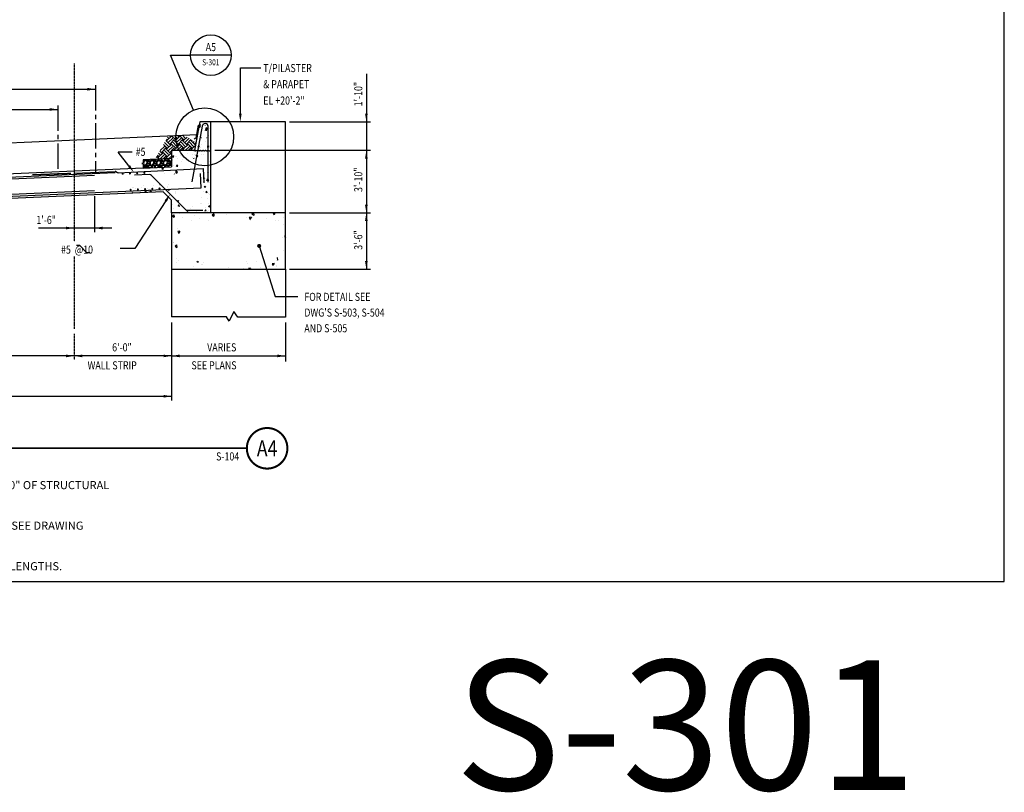
# Model space of a CAD drawing. Units: inches. Extents: x -9715 to 30233, y -24553 to -3453.
# Drawn here: x 7773 to 8501, y -6384 to -5812 of the extents above; entities that cross this region are included whole.
import ezdxf
from ezdxf.enums import TextEntityAlignment as Align

# ---------------------------------------------------------------- set-up
doc = ezdxf.new("R2010")
doc.units = ezdxf.units.IN
doc.header["$MEASUREMENT"] = 0
doc.linetypes.add('CENTER2', pattern=[1.125, 0.75, -0.125, 0.125, -0.125])
doc.linetypes.add('HIDDEN', pattern=[0.375, 0.25, -0.125])
doc.layers.get('0').update_dxf_attribs({"color": 77})
doc.layers.get('DEFPOINTS').update_dxf_attribs({"color": 11})
for name, color, linetype in [('A-ANNO-TITL', 2, 'Continuous'), ('S-ANNO-DIMS', 2, 'Continuous'), ('S-ANNO-SYMB', 2, 'Continuous'), ('S-ANNO-TEXT', 2, 'Continuous'), ('S-FNDN-PATT', 138, 'Continuous'), ('S1', 2, 'Continuous'), ('S3', 4, 'Continuous'), ('S6', 1, 'Continuous')]:
    doc.layers.add(name, color=color, linetype=linetype)
doc.styles.add('125', font='romans.shx', dxfattribs={"width": 0.8, "height": 2})
doc.styles.add('ROMANS', font='ROMANS.shx', dxfattribs={"width": 0.8})
doc.styles.get("Standard").update_dxf_attribs({"font": 'romans.shx', "width": 0.8})
doc.styles.add('TEXT', font='romans.shx', dxfattribs={"width": 0.8, "height": 16})
doc.styles.add('Title', font='swiss.ttf', dxfattribs={"width": 0.8})

# ---------------------------------------------------------------- blocks, each defined once
blk = doc.blocks.new('*X66')
at = {"color": 0}
for p, q in [((1875.7, 693.8), (1873.4, 691.9)), ((1873.4, 691.9), (1876.1, 690.1)), ((1875.7, 693.8), (1876.1, 690.1)), ((1881.2, 696.3), (1881.2, 696.3)), ((1883.6, 695.1), (1883.6, 695.1)), ((1888.9, 689.3), (1888.9, 689.3)), ((1905.6, 692.9), (1905.6, 692.9)), ((1914.2, 688.2), (1914.2, 688.2)), ((1934.8, 695.2), (1932.5, 693.3)), ((1932.5, 693.3), (1935.1, 691.5)), ((1934.8, 695.2), (1935.1, 691.5)), ((1954.2, 693.5), (1954.2, 693.5)), ((1983.1, 689.8), (1983.1, 689.8)), ((1990.6, 690.1), (1987.7, 689.5)), ((1987.7, 689.5), (1989.1, 686.7)), ((1990.6, 690.1), (1989.1, 686.7)), ((1993.9, 696.7), (1991.6, 694.8)), ((1991.6, 694.8), (1994.2, 693)), ((1992.6, 690.1), (1992.6, 690.1)), ((1993.9, 696.7), (1994.2, 693)), ((1995.3, 692.5), (1995.3, 692.5)), ((2013.9, 687.6), (2013.9, 687.6)), ((2024.5, 696.7), (2023, 696.4)), ((2023, 696.4), (2024.4, 693.5)), ((2025.8, 696.7), (2024.4, 693.5)), ((2037.9, 689.6), (2037.9, 689.6)), ((1880.3, 672.9), (1880.3, 672.9)), ((1902, 685.5), (1902, 685.5)), ((1927.2, 685), (1927.2, 685)), ((1989.9, 685.7), (1989.9, 685.7)), ((2026.1, 685.6), (2026.1, 685.6)), ((2030.9, 685.8), (2030.9, 685.8)), ((2038, 679.8), (2038, 679.8)), ((1873.2, 668.3), (1873.2, 668.3)), ((1884.3, 669.4), (1881.7, 668.9)), ((1881.7, 668.9), (1883.1, 666.1)), ((1882.3, 667.4), (1882.3, 667.4)), ((1884.3, 668.8), (1883.1, 666.1)), ((2037.1, 660.6), (2037.1, 660.6)), ((2041.3, 662.4), (2040.1, 662.1)), ((2040.1, 662.1), (2041.3, 659.6)), ((1874.6, 652.5), (1874.6, 652.5)), ((1874.8, 652), (1874.8, 652)), ((1879.7, 649), (1877.4, 647)), ((1877.4, 647), (1880, 645.2)), ((1879.7, 649), (1880, 645.2)), ((1879.2, 629.3), (1879.2, 629.3)), ((2029.3, 630.1), (2029.6, 626.4)), ((2038, 641.3), (2038, 641.3)), ((2040.5, 633.1), (2040.5, 633.1)), ((1880.2, 623.2), (1880.2, 623.2)), ((1882.9, 626.2), (1882.9, 626.2)), ((1904.4, 617.5), (1904.4, 617.5)), ((1909.5, 624.9), (1911.5, 623.5)), ((1911.4, 624.9), (1911.5, 623.5)), ((1916.6, 620.2), (1916.6, 620.2)), ((1918.6, 619.5), (1918.6, 619.5)), ((1919.5, 623.2), (1919.5, 623.2)), ((1957, 616.1), (1957, 616.1)), ((1983.9, 624), (1983.9, 624)), ((1985.5, 621.7), (1985.5, 621.7)), ((1989.4, 614.7), (1986.4, 614.2)), ((1989.4, 614.7), (1988.5, 612.9)), ((1997.7, 624.4), (1997.7, 624.4)), ((2003.9, 615.9), (2003.9, 615.9)), ((2024.7, 621.6), (2021.8, 621)), ((2021.8, 621), (2023.2, 618.2)), ((2022.3, 620.3), (2022.3, 620.3)), ((2024.7, 621.6), (2023.2, 618.2)), ((2027.8, 617.9), (2027.8, 617.9)), ((2028.6, 617.6), (2028.6, 617.6)), ((2029.3, 626.7), (2029.6, 626.4)), ((1947.5, 613.3), (1947.5, 613.3)), ((1979.8, 613.9), (1979.8, 613.9)), ((1986.4, 614.2), (1987, 612.9))]:
    blk.add_line(p, q, dxfattribs=at)
blk = doc.blocks.new('*X67')
at = {"color": 0}
for p, q in [((1864.6, 806.3), (1865.4, 805.5)), ((1865.4, 804), (1871.6, 810.1)), ((1866.2, 809.3), (1867.7, 807.8)), ((1867.7, 801.6), (1873.9, 807.8)), ((1869.1, 811.1), (1870, 810.1)), ((1870, 799.3), (1876.2, 805.5)), ((1872, 811.2), (1877.8, 805.5)), ((1876.5, 811.4), (1880.1, 807.8)), ((1877.8, 804), (1883.9, 810.1)), ((1880.1, 801.6), (1886.3, 807.8)), ((1880.9, 811.6), (1882.4, 810.1)), ((1882.4, 799.3), (1888.6, 805.5)), ((1883.9, 811.7), (1890.1, 805.5)), ((1888.3, 811.9), (1892.5, 807.8)), ((1890.1, 804), (1895.4, 809.2)), ((1892.5, 801.6), (1898.2, 807.4)), ((1894.8, 799.3), (1901, 805.5)), ((1855.3, 789.3), (1861.5, 795.4)), ((1857.7, 786.9), (1863.8, 793.1)), ((1860.2, 798.4), (1865.4, 793.1)), ((1861.8, 801.3), (1867.7, 795.4)), ((1863.8, 804), (1870, 797.8)), ((1863.8, 791.6), (1870, 785.4)), ((1865.4, 791.6), (1871.6, 797.8)), ((1867.7, 789.3), (1873.9, 795.4)), ((1871.6, 799.3), (1877.8, 793.1)), ((1872.3, 789.3), (1876.2, 793.1)), ((1873.9, 801.6), (1880.1, 795.4)), ((1876.2, 804), (1882.4, 797.8)), ((1876.2, 791.6), (1878.5, 789.3)), ((1877.8, 791.6), (1883.9, 797.8)), ((1880.1, 789.3), (1886.3, 795.4)), ((1883.9, 799.3), (1890.1, 793.1)), ((1884.7, 789.3), (1888.6, 793.1)), ((1886.3, 801.6), (1892.5, 795.4)), ((1888.6, 804), (1894.8, 797.8)), ((1888.6, 791.6), (1890.9, 789.3)), ((1890.1, 791.6), (1896.3, 797.8)), ((1892.5, 789.3), (1898.6, 795.4)), ((1896.3, 799.3), (1902.5, 793.1)), ((1897.1, 789.3), (1901, 793.1)), ((1898.6, 801.6), (1904.8, 795.4)), ((1901, 804), (1907.1, 797.8)), ((1901, 791.6), (1903.3, 789.3)), ((1902.5, 804), (1902.9, 804.4)), ((1902.5, 791.6), (1907.7, 796.7)), ((1904.8, 801.6), (1905.8, 802.6)), ((1904.8, 789.3), (1906.6, 791)), ((1907.1, 799.3), (1908.4, 800.6)), ((1849.4, 778.7), (1851.5, 780.8)), ((1849.4, 776.6), (1849.8, 776.2)), ((1851.3, 782.4), (1853, 780.8)), ((1851.5, 779.2), (1854.3, 776.4)), ((1853, 785.4), (1855.3, 783.1)), ((1853, 779.2), (1859.2, 785.4)), ((1854.6, 788.4), (1857.7, 785.4)), ((1855.3, 776.9), (1861.5, 783.1)), ((1859.2, 786.9), (1865.4, 780.8)), ((1859.7, 776.7), (1863.8, 780.8)), ((1861.5, 789.3), (1867.7, 783.1)), ((1861.5, 776.9), (1861.7, 776.7)), ((1863.8, 779.2), (1866.1, 776.9)), ((1865.4, 779.2), (1871.6, 785.4)), ((1867.8, 777), (1871.9, 781.1)), ((1870, 786.9), (1871.9, 788.8)), ((1871.6, 786.9), (1871.9, 786.6)), ((1873.9, 789.3), (1873.9, 789.3)), ((1886.3, 789.3), (1886.3, 789.3)), ((1898.6, 789.3), (1898.6, 789.3))]:
    blk.add_line(p, q, dxfattribs=at)
blk = doc.blocks.new('*X68')
at = {"color": 0}
for p, q in [((1915.7, 825.5), (1915.7, 825.5)), ((1917.8, 829.9), (1917.8, 829.9)), ((1920.7, 819.7), (1920.7, 819.7)), ((1922.8, 819.3), (1923.7, 821.3)), ((1922.8, 819.3), (1924.6, 819.6)), ((1922.9, 821), (1922.9, 821)), ((1923.8, 820.8), (1923.6, 823)), ((1925.2, 821.9), (1923.6, 823)), ((1924.6, 819.6), (1923.7, 821.3)), ((1923.8, 820.8), (1925.2, 821.9)), ((1924.6, 822.6), (1924.6, 822.6)), ((1927.6, 827.1), (1927.6, 827.1)), ((1928.1, 821.4), (1928.1, 821.4)), ((1911.3, 805.9), (1911.3, 805.9)), ((1915.2, 810.2), (1915.2, 810.2)), ((1916.3, 810.5), (1916.3, 810.5)), ((1925.7, 807.1), (1925.7, 807.1)), ((1927.3, 804.7), (1927.3, 804.7)), ((1927.5, 812), (1927.5, 812)), ((1930.3, 813.1), (1930.3, 813.1)), ((1911.8, 794.6), (1912.7, 796.7)), ((1911.8, 794.6), (1913.6, 795)), ((1912.6, 790.3), (1912.6, 790.3)), ((1913.6, 795), (1912.7, 796.7)), ((1914.1, 791.9), (1914.1, 791.9)), ((1915.5, 793.9), (1915.5, 793.9)), ((1917.3, 797.5), (1917.3, 797.5)), ((1922, 802.9), (1922, 802.9)), ((1926.2, 793.9), (1926, 796.1)), ((1927.6, 795), (1926, 796.1)), ((1926.2, 793.9), (1927.6, 795)), ((1927, 797.9), (1927, 797.9)), ((1928.5, 793.2), (1928.5, 793.2)), ((1928.8, 795.6), (1928.8, 795.6)), ((1873.4, 787.8), (1873.4, 787.8)), ((1873.5, 776.3), (1873.5, 776.3)), ((1874.2, 779.1), (1874, 781.4)), ((1875.6, 780.3), (1874, 781.4)), ((1874.2, 779.1), (1875.6, 780.3)), ((1878.3, 780.5), (1878.3, 780.5)), ((1880.2, 780.5), (1880.2, 780.5)), ((1880.9, 778), (1880.9, 778)), ((1885, 782), (1885, 782)), ((1885.3, 787.2), (1885.3, 787.2)), ((1888.1, 775.6), (1888.1, 775.6)), ((1892.7, 788.8), (1892.7, 788.8)), ((1896.4, 785.5), (1896.4, 785.5)), ((1903.2, 778.2), (1903.2, 778.2)), ((1903.7, 783), (1903.7, 783)), ((1905.1, 777.5), (1905.1, 778.1)), ((1905.8, 777.6), (1905.1, 778.1)), ((1907, 783), (1907, 783)), ((1907.1, 782.8), (1907.1, 782.8)), ((1909.6, 780), (1909.4, 782.2)), ((1911, 781.1), (1909.4, 782.2)), ((1909.6, 780), (1911, 781.1)), ((1916.7, 783.4), (1916.7, 783.4)), ((1919.4, 783), (1919.4, 783)), ((1852.3, 764.2), (1852.3, 764.2)), ((1854.6, 763.1), (1854.6, 763.1)), ((1858.4, 761.7), (1859.4, 763.8)), ((1858.4, 761.7), (1860.2, 762)), ((1860.2, 762), (1859.4, 763.8)), ((1873.7, 774.5), (1873.7, 774.5)), ((1874.7, 767.5), (1874.7, 767.5)), ((1879.6, 765.8), (1880.6, 767.9)), ((1879.6, 765.8), (1881.4, 766.2)), ((1880.1, 761.3), (1880.1, 761.3)), ((1881.4, 766.2), (1880.6, 767.9)), ((1881.1, 766.5), (1881.1, 766.5)), ((1887, 773.1), (1887, 773.1)), ((1861.4, 755.8), (1861.4, 755.8)), ((1862.1, 759.3), (1862.1, 759.3)), ((1876.4, 754.2), (1876.3, 754.5)), ((1876.7, 754.2), (1876.3, 754.5)), ((1876.5, 760.5), (1876.5, 760.5)), ((1877.6, 760.5), (1877.6, 760.5)), ((1879, 755.6), (1879, 759)), ((1881.2, 757.2), (1879, 759)), ((1879, 755.6), (1881.2, 757.2))]:
    blk.add_line(p, q, dxfattribs=at)
blk = doc.blocks.new('*X69')
at = {"color": 0}
for p, q in [((1927.5, 765.5), (1927.5, 765.5)), ((1928.8, 773.1), (1928.8, 773.1)), ((1920.9, 747.8), (1920.5, 747.9)), ((1920.9, 747.8), (1920.8, 748.7)), ((1922.5, 747), (1922.5, 747)), ((1923.4, 747), (1923.4, 747)), ((1926, 747), (1924.2, 744.7)), ((1925, 757.2), (1925, 757.2)), ((1925.4, 747.5), (1925.4, 747.5)), ((1927.6, 744.8), (1926, 747)), ((1926.6, 750.1), (1926.6, 750.1)), ((1927.4, 756.7), (1927.4, 756.7)), ((1813.6, 734.9), (1813.6, 734.9)), ((1815.8, 734.4), (1815.8, 734.4)), ((1818.6, 733.2), (1818.6, 733.2)), ((1827.6, 734.3), (1827.6, 734.3)), ((1829.8, 737.2), (1829.8, 737.2)), ((1836, 733), (1836, 733)), ((1845.6, 737.4), (1845.6, 737.4)), ((1852.6, 732.3), (1852.6, 732.3)), ((1852.8, 733), (1852.8, 733)), ((1855.2, 738.3), (1854.6, 738.5)), ((1855.2, 738.3), (1855.1, 738.6)), ((1865.5, 734.8), (1865.5, 734.8)), ((1866.7, 735.8), (1866.7, 735.8)), ((1867.9, 731.6), (1866.9, 730.1)), ((1867.6, 739), (1867.6, 739)), ((1868, 731.7), (1867.9, 731.6)), ((1868.1, 731.6), (1868, 731.7)), ((1869.1, 730.3), (1868.1, 731.6)), ((1919.2, 743.3), (1919.2, 743.3)), ((1921.8, 736.4), (1920.7, 734.9)), ((1922.9, 735), (1920.7, 734.9)), ((1922.9, 735), (1921.8, 736.4)), ((1927.6, 744.8), (1924.2, 744.7)), ((1928.5, 742.3), (1928.5, 742.3)), ((1811.2, 726.4), (1811.2, 726.4)), ((1811.8, 730.8), (1811.8, 730.8)), ((1814.2, 727), (1813.4, 725.9)), ((1815.1, 726), (1814.2, 727)), ((1824.9, 727.5), (1824.9, 727.5)), ((1834.3, 729.8), (1832.6, 729)), ((1834.6, 728.1), (1832.6, 729)), ((1834.6, 728.1), (1834.3, 729.8)), ((1838.3, 730.6), (1838.3, 730.6)), ((1838.8, 730.2), (1838.8, 730.2)), ((1841.1, 729.4), (1840, 727.8)), ((1842.2, 728), (1840, 727.8)), ((1842.2, 728), (1841.1, 729.4)), ((1855.9, 729.4), (1855.9, 729.4)), ((1858.2, 728), (1858.2, 728)), ((1858.8, 728.4), (1858.8, 728.4)), ((1869.1, 730.3), (1866.9, 730.1)), ((1870.3, 718.7), (1870.3, 718.7)), ((1870.4, 719.1), (1870.4, 719.1)), ((1872.8, 731.2), (1872.8, 731.2)), ((1874, 716.8), (1874, 716.8)), ((1877.6, 725.5), (1877.6, 725.5)), ((1877.9, 728.2), (1877.8, 728.2)), ((1877.8, 728.2), (1877.8, 728.2)), ((1878.4, 727.2), (1878.4, 727.2)), ((1917.2, 720.2), (1917.2, 720.2)), ((1919.3, 728.7), (1919.3, 728.7)), ((1924.7, 728.3), (1923, 727.5)), ((1925.1, 726.5), (1923, 727.5)), ((1924.5, 727), (1924.5, 727)), ((1925.1, 726.5), (1924.7, 728.3)), ((1924.9, 718.2), (1924.9, 718.2)), ((1926.4, 725.4), (1926.4, 725.4)), ((1928.5, 724.2), (1928.5, 724.2)), ((1929.8, 727.9), (1929.8, 727.9)), ((1930.1, 716.9), (1930.1, 716.9)), ((1874.3, 708.7), (1874.3, 708.7)), ((1875.1, 702.4), (1875.1, 702.4)), ((1875.3, 702.5), (1875.3, 702.5)), ((1881.9, 715.2), (1880.8, 713.6)), ((1883, 713.8), (1880.8, 713.6)), ((1883, 713.8), (1881.9, 715.2)), ((1883.6, 707.9), (1881.9, 707)), ((1884, 706.1), (1881.9, 707)), ((1882.6, 709.3), (1882.6, 709.3)), ((1883.1, 709.8), (1883.1, 709.8)), ((1884, 706.1), (1883.6, 707.9)), ((1884.9, 708.9), (1884.9, 708.9)), ((1889.1, 705.2), (1889.1, 705.2)), ((1900.1, 703.6), (1900.1, 703.6)), ((1902.6, 706.6), (1902.6, 706.6)), ((1915.1, 710.2), (1915.1, 710.2)), ((1917, 710.8), (1917, 710.8)), ((1922, 704.1), (1922, 704.1)), ((1927, 709.9), (1927, 709.9)), ((1928.8, 707.1), (1927.1, 706.3)), ((1929.2, 705.3), (1927.1, 706.3)), ((1929.2, 705.3), (1928.8, 707.1)), ((1929.3, 710.9), (1929.3, 710.9)), ((1885.2, 696.9), (1885.2, 696.9)), ((1895.7, 698.6), (1894.7, 697.1)), ((1896.9, 697.2), (1894.7, 697.1)), ((1895.3, 699.8), (1895.3, 699.8)), ((1896.9, 697.2), (1895.7, 698.6)), ((1899.4, 698.6), (1899.4, 698.6)), ((1908.3, 696.9), (1907.9, 696.7)), ((1908.3, 696.7), (1908.3, 696.9)), ((1909.4, 699.1), (1909.4, 699.1)), ((1914.6, 697.3), (1914.6, 697.3)), ((1923.8, 699.6), (1921.5, 699.4)), ((1922.6, 701), (1921.5, 699.4)), ((1923.8, 699.6), (1922.6, 701)), ((1926, 698.3), (1926, 698.3)), ((1927.5, 700.2), (1927.5, 700.2))]:
    blk.add_line(p, q, dxfattribs=at)
blk = doc.blocks.new('*X85')
at = {"color": 0}
for p, q in [((1817.1, 1740.5), (1815.9, 1740.8)), ((1817.8, 1740), (1818.2, 1740.9)), ((1821.7, 1741.1), (1822.2, 1740)), ((1822.9, 1740), (1823.2, 1740.8)), ((1825.1, 1741), (1823.2, 1740.8)), ((1827.1, 1740.5), (1825.1, 1741)), ((1827.4, 1741.1), (1825.9, 1741.2)), ((1827.8, 1741.3), (1827.4, 1741.1)), ((1827.8, 1740), (1828.4, 1741.4)), ((1831.1, 1741.5), (1831.6, 1741.3)), ((1831.6, 1741.3), (1831.8, 1741)), ((1789.7, 1733.8), (1789.9, 1733.6)), ((1789.9, 1733.6), (1789.7, 1732.9)), ((1790.1, 1738.1), (1791.7, 1738.6)), ((1792.4, 1738.4), (1790.1, 1736.3)), ((1790.1, 1733.9), (1790.8, 1732.3)), ((1790.1, 1731.8), (1791.6, 1731.3)), ((1790.1, 1728.1), (1791.7, 1728.6)), ((1790.8, 1732.3), (1792.9, 1732.2)), ((1791.6, 1731.3), (1792.2, 1730)), ((1792.4, 1728.4), (1791.6, 1727.7)), ((1791.7, 1738.6), (1792.1, 1739.8)), ((1791.7, 1728.6), (1792.2, 1730)), ((1794.8, 1738.2), (1792.4, 1738.4)), ((1794.8, 1728.2), (1792.4, 1728.4)), ((1792.9, 1732.2), (1795.1, 1733.9)), ((1792.9, 1730), (1793.2, 1730.8)), ((1794, 1728.8), (1792.9, 1730)), ((1794, 1738.8), (1793.1, 1739.8)), ((1795.1, 1731), (1793.2, 1730.8)), ((1796.3, 1739), (1794, 1738.8)), ((1796.3, 1729), (1794, 1728.8)), ((1794.2, 1732.5), (1796, 1734.5)), ((1794.9, 1731.3), (1794.2, 1732.5)), ((1795.9, 1736.4), (1794.8, 1738.2)), ((1795.1, 1727.8), (1794.8, 1728.2)), ((1797.4, 1731.1), (1794.9, 1731.3)), ((1795.1, 1733.9), (1795.9, 1736.4)), ((1797.1, 1730.5), (1795.1, 1731)), ((1796.5, 1738.4), (1795.8, 1738.1)), ((1795.8, 1738.1), (1796.2, 1737.1)), ((1796.5, 1728.4), (1795.8, 1728.1)), ((1795.8, 1728.1), (1795.9, 1727.8)), ((1796, 1734.5), (1798.6, 1734.5)), ((1796.2, 1737.1), (1797.7, 1738)), ((1797.2, 1737.2), (1796.2, 1736.2)), ((1796.2, 1736.2), (1797, 1735)), ((1797.2, 1740), (1796.3, 1739)), ((1797.2, 1730), (1796.3, 1729)), ((1797.7, 1738), (1796.5, 1738.4)), ((1797.7, 1728), (1796.5, 1728.4)), ((1797, 1735), (1799.5, 1734.7)), ((1797.2, 1730), (1797.1, 1730.5)), ((1799.2, 1736.9), (1797.2, 1737.2)), ((1799.5, 1732.2), (1797.4, 1731.1)), ((1797.6, 1727.9), (1797.7, 1728)), ((1797.7, 1740), (1798.3, 1738.6)), ((1797.7, 1730), (1798.3, 1728.6)), ((1797.8, 1740), (1797.8, 1740)), ((1797.8, 1730), (1798.4, 1731.4)), ((1798.3, 1738.6), (1800, 1738.1)), ((1798.3, 1728.6), (1800, 1728.1)), ((1798.4, 1731.4), (1800, 1731.9)), ((1798.6, 1734.5), (1799.9, 1733.6)), ((1800, 1736.2), (1799.2, 1736.9)), ((1799.5, 1734.7), (1800, 1735.6)), ((1799.9, 1733.6), (1799.5, 1732.2)), ((1800, 1738.1), (1801.7, 1738.6)), ((1800.1, 1736.3), (1800, 1734.2)), ((1800, 1735.6), (1800, 1736.2)), ((1800, 1734.2), (1800.8, 1732.3)), ((1800, 1731.9), (1801.6, 1731.3)), ((1800, 1728.1), (1801.7, 1728.6)), ((1802.4, 1738.4), (1800.1, 1736.3)), ((1801.6, 1731.3), (1802.2, 1730)), ((1801.7, 1738.6), (1802.2, 1740)), ((1801.7, 1728.6), (1802.2, 1730)), ((1802.1, 1740.2), (1802.2, 1740)), ((1802.4, 1728.4), (1802.1, 1728.1)), ((1804.8, 1738.2), (1802.4, 1738.4)), ((1804.4, 1728.2), (1802.4, 1728.4)), ((1802.9, 1740), (1803, 1740.2)), ((1804, 1738.8), (1802.9, 1740)), ((1802.9, 1732.2), (1805.1, 1733.9)), ((1802.9, 1730), (1803.2, 1730.8)), ((1804, 1728.8), (1802.9, 1730)), ((1805.1, 1731), (1803.2, 1730.8)), ((1806.3, 1739), (1804, 1738.8)), ((1804.2, 1732.5), (1806, 1734.5)), ((1804.9, 1731.3), (1804.2, 1732.5)), ((1805.9, 1736.4), (1804.8, 1738.2)), ((1807.4, 1731.1), (1804.9, 1731.3)), ((1805.1, 1733.9), (1805.9, 1736.4)), ((1806.5, 1738.4), (1805.8, 1738.1)), ((1805.8, 1738.1), (1806.2, 1737.1)), ((1806, 1734.5), (1808.6, 1734.5)), ((1806.2, 1737.1), (1807.7, 1738)), ((1807.2, 1737.2), (1806.2, 1736.2)), ((1806.2, 1736.2), (1807, 1735)), ((1807.2, 1740), (1806.3, 1739)), ((1807.2, 1730), (1806.3, 1729)), ((1806.5, 1728.4), (1806.3, 1728.3)), ((1807.7, 1738), (1806.5, 1738.4)), ((1806.7, 1728.3), (1806.5, 1728.4)), ((1807, 1735), (1809.5, 1734.7)), ((1807.2, 1740), (1807.1, 1740.4)), ((1807.2, 1730), (1807.1, 1730.5)), ((1809.2, 1736.9), (1807.2, 1737.2)), ((1809.5, 1732.2), (1807.4, 1731.1)), ((1807.7, 1740), (1808.3, 1738.6)), ((1807.7, 1730), (1808.3, 1728.6)), ((1807.8, 1740), (1808, 1740.5)), ((1807.8, 1730), (1808.4, 1731.4)), ((1808.3, 1738.6), (1810, 1738.1)), ((1808.3, 1728.6), (1808.9, 1728.4)), ((1808.4, 1731.4), (1810, 1731.9)), ((1808.6, 1734.5), (1809.9, 1733.6)), ((1810, 1736.2), (1809.2, 1736.9)), ((1809.5, 1734.7), (1810, 1735.6)), ((1809.9, 1733.6), (1809.5, 1732.2)), ((1810, 1738.1), (1811.7, 1738.6)), ((1810.1, 1736.3), (1810, 1734.2)), ((1810, 1735.6), (1810, 1736.2)), ((1810, 1734.2), (1810.8, 1732.3)), ((1810, 1731.9), (1811.6, 1731.3)), ((1812.4, 1738.4), (1810.1, 1736.3)), ((1810.8, 1732.3), (1812.9, 1732.2)), ((1811.5, 1728.5), (1811.7, 1728.6)), ((1811.6, 1731.3), (1812.2, 1730)), ((1811.7, 1738.6), (1812.2, 1740)), ((1811.7, 1728.6), (1812.2, 1730)), ((1811.9, 1740.6), (1812.2, 1740)), ((1814.8, 1738.2), (1812.4, 1738.4)), ((1812.9, 1740), (1813.2, 1740.7)), ((1814, 1738.8), (1812.9, 1740)), ((1812.9, 1732.2), (1815.1, 1733.9)), ((1812.9, 1730), (1813.2, 1730.8)), ((1814, 1728.8), (1812.9, 1730)), ((1815.1, 1731), (1813.2, 1730.8)), ((1816.3, 1739), (1814, 1738.8)), ((1816.3, 1729), (1814, 1728.8)), ((1814.2, 1732.5), (1816, 1734.5)), ((1814.9, 1731.3), (1814.2, 1732.5)), ((1815.9, 1736.4), (1814.8, 1738.2)), ((1817.4, 1731.1), (1814.9, 1731.3)), ((1815.1, 1733.9), (1815.9, 1736.4)), ((1817.1, 1730.5), (1815.1, 1731)), ((1816.5, 1738.4), (1815.8, 1738.1)), ((1815.8, 1738.1), (1816.2, 1737.1)), ((1816, 1734.5), (1818.6, 1734.5)), ((1816.2, 1737.1), (1817.7, 1738)), ((1817.2, 1737.2), (1816.2, 1736.2)), ((1816.2, 1736.2), (1817, 1735)), ((1817.2, 1740), (1816.3, 1739)), ((1817.2, 1730), (1816.3, 1729)), ((1817.7, 1738), (1816.5, 1738.4)), ((1817, 1735), (1819.5, 1734.7)), ((1817.2, 1740), (1817.1, 1740.5)), ((1817.2, 1730), (1817.1, 1730.5)), ((1819.2, 1736.9), (1817.2, 1737.2)), ((1819.5, 1732.2), (1817.4, 1731.1)), ((1817.7, 1740), (1818.3, 1738.6)), ((1817.7, 1730), (1818.2, 1728.8)), ((1817.8, 1730), (1818.4, 1731.4)), ((1818.3, 1738.6), (1820, 1738.1)), ((1818.4, 1731.4), (1820, 1731.9)), ((1818.6, 1734.5), (1819.9, 1733.6)), ((1820, 1736.2), (1819.2, 1736.9)), ((1819.5, 1734.7), (1820, 1735.6)), ((1819.9, 1733.6), (1819.5, 1732.2)), ((1820, 1738.1), (1821.7, 1738.6)), ((1820.1, 1736.3), (1820, 1734.2)), ((1820, 1735.6), (1820, 1736.2)), ((1820, 1734.2), (1820.8, 1732.3)), ((1820, 1731.9), (1821.6, 1731.3)), ((1822.4, 1738.4), (1820.1, 1736.3)), ((1820.8, 1732.3), (1822.9, 1732.2)), ((1821.6, 1731.3), (1822.2, 1730)), ((1821.7, 1738.6), (1822.2, 1740)), ((1821.8, 1729), (1822.2, 1730)), ((1824.8, 1738.2), (1822.4, 1738.4)), ((1824, 1738.8), (1822.9, 1740)), ((1822.9, 1732.2), (1825.1, 1733.9)), ((1822.9, 1730), (1823.2, 1730.8)), ((1823.8, 1729.1), (1822.9, 1730)), ((1825.1, 1731), (1823.2, 1730.8)), ((1826.3, 1739), (1824, 1738.8)), ((1824.2, 1732.5), (1826, 1734.5)), ((1824.9, 1731.3), (1824.2, 1732.5)), ((1825.9, 1736.4), (1824.8, 1738.2)), ((1827.4, 1731.1), (1824.9, 1731.3)), ((1825.1, 1733.9), (1825.9, 1736.4)), ((1827.1, 1730.5), (1825.1, 1731)), ((1826.5, 1738.4), (1825.8, 1738.1)), ((1825.8, 1738.1), (1826.2, 1737.1)), ((1826, 1734.5), (1828.6, 1734.5)), ((1826.2, 1737.1), (1827.7, 1738)), ((1827.2, 1737.2), (1826.2, 1736.2)), ((1826.2, 1736.2), (1827, 1735)), ((1827.2, 1740), (1826.3, 1739)), ((1827.7, 1738), (1826.5, 1738.4)), ((1827.2, 1730), (1826.5, 1729.2)), ((1827, 1735), (1829.5, 1734.7)), ((1827.2, 1740), (1827.1, 1740.5)), ((1827.2, 1730), (1827.1, 1730.5)), ((1829.2, 1736.9), (1827.2, 1737.2)), ((1829.5, 1732.2), (1827.4, 1731.1)), ((1827.7, 1740), (1828.3, 1738.6)), ((1827.7, 1730), (1828, 1729.2)), ((1827.8, 1730), (1828.4, 1731.4)), ((1828.3, 1738.6), (1830, 1738.1)), ((1828.4, 1731.4), (1830, 1731.9)), ((1828.6, 1734.5), (1829.9, 1733.6)), ((1830, 1736.2), (1829.2, 1736.9)), ((1829.5, 1734.7), (1830, 1735.6)), ((1829.9, 1733.6), (1829.5, 1732.2)), ((1830, 1738.1), (1831.7, 1738.6)), ((1830.1, 1736.3), (1830, 1734.2)), ((1830, 1735.6), (1830, 1736.2)), ((1830, 1734.2), (1830.8, 1732.3)), ((1830, 1731.9), (1831.6, 1731.3)), ((1831.8, 1737.8), (1830.1, 1736.3)), ((1830.8, 1732.3), (1831.8, 1732.2)), ((1831.6, 1731.3), (1831.8, 1731)), ((1831.7, 1738.6), (1831.8, 1738.8))]:
    blk.add_line(p, q, dxfattribs=at)
blk = doc.blocks.new('NAVFAC_Anno_Title_B1')
at = {"const_width": 0.25}
blk.add_lwpolyline([(0, -2.5, -1), (0, 2.5, -1)], format="xyb", close=True, dxfattribs=at)
at = {"color": 0, "linetype": 'ByBlock', "lineweight": -2, "style": 'Title', "width": 0.8}
blk.add_attdef('NUMBER', text='', height=2, dxfattribs=at).set_placement((0, 0), align=Align.MIDDLE_CENTER)
at = {"color": 0, "linetype": 'ByBlock', "lineweight": -2, "style": 'TEXT', "width": 0.8}
blk.add_attdef('CUT_FROM', text='', height=1, dxfattribs=at).set_placement((-3.44, -0.5), align=Align.TOP_RIGHT)
blk = doc.blocks.new('Anno_Section_A2')
at = {"color": 0, "linetype": 'ByBlock', "lineweight": -2}
blk.add_line((2.5, 0), (-2.5, 0), dxfattribs=at)
blk.add_circle((0, 0), 2.5, dxfattribs=at)
at = {"color": 0, "linetype": 'ByBlock', "lineweight": -2, "style": 'ROMANS', "width": 0.8}
blk.add_attdef('NUMBER', text='', height=1, dxfattribs=at).set_placement((0, 0.5), align=Align.CENTER)
blk.add_attdef('SHEET', text='', height=0.75, dxfattribs=at).set_placement((0, -0.5), align=Align.TOP_CENTER)

msp = doc.modelspace()

# ---------------------------------------------------------------- linework, layer by layer
at = {"layer": 'A-ANNO-TITL', "const_width": 1.2}
msp.add_lwpolyline([(7187.2086, -6129.38062), (7940.5857, -6129.38062)], dxfattribs=at)
at = {"layer": 'DEFPOINTS'}
msp.add_lwpolyline([(7061, -6227.82526), (8501, -6227.82526), (8501, -5243.82526), (7061, -5243.82526)], close=True, dxfattribs=at)
at = {"layer": 'S-ANNO-DIMS', "linetype": 'CENTER2'}
for p, q in [((7812.78365, -5844.72154), (7812.78365, -5976.3525)), ((7812.78365, -5987.41264), (7812.78365, -6041.1227)), ((7812.78365, -6044.71989), (7812.78365, -6064.018))]:
    msp.add_line(p, q, dxfattribs=at)
at = {"layer": 'S-ANNO-DIMS'}
for p, q in [((7935.76623, -5847.80968), (7950.84083, -5847.80968)), ((7935.76623, -5881.79428), (7935.76623, -5847.80968)), ((8029.01907, -5852.37547), (8029.01907, -5996.89537)), ((7761.3715, -5863.75296), (7828.58604, -5863.75296)), ((7754.58607, -5878.69319), (7800.73715, -5878.69319)), ((7972.09589, -5887.77037), (8032.00711, -5887.77037)), ((7853.36313, -5920.45709), (7845.44769, -5910.16979)), ((7855.64702, -5910.16979), (7845.44769, -5910.16979)), ((8032.00711, -5909.0688), (7916.86862, -5909.0688)), ((7827.81783, -5942.87322), (7827.81783, -5969.41403)), ((7880.5878, -5946.37963), (7857.64842, -5981.55611)), ((7972.09589, -5955.17551), (8032.00711, -5955.17551)), ((7840.63754, -5966.42598), (7786.37234, -5966.42598)), ((7949.69771, -5979.65471), (7961.65096, -6017.11032)), ((7857.64842, -5981.55611), (7846.89159, -5981.55611)), ((7972.09589, -5996.89537), (8032.00711, -5996.89537)), ((7961.65096, -6017.11032), (7978.25911, -6017.11032)), ((7884.94773, -6036.23482), (7884.94773, -6093.89844)), ((7969.10784, -6036.23482), (7969.10784, -6065.03907)), ((7884.94773, -6061.02995), (7584.26404, -6061.02995)), ((7884.94773, -6061.02995), (7969.10784, -6061.02995)), ((7584.26404, -6090.91039), (7884.94773, -6090.91039))]:
    msp.add_line(p, q, dxfattribs=at)
at = {"layer": 'S-ANNO-DIMS', "linetype": 'CENTER2', "ltscale": 25}
for p, q in [((7828.58604, -5860.76492), (7828.58604, -5926.19348)), ((7800.73715, -5875.70514), (7800.73715, -5927.40442))]:
    msp.add_line(p, q, dxfattribs=at)
at = {"layer": 'S-ANNO-DIMS'}
msp.add_lwpolyline([(7863.96787, -5915.98419), (7863.96787, -5918.03636), (7864.62562, -5918.28693), (7862.96559, -5918.75675), (7863.96787, -5919.01156), (7863.96787, -5922.0036)], dxfattribs=at)
at = {"layer": 'S-ANNO-DIMS', "const_width": 1.49402}
msp.add_lwpolyline([(7948.9507, -5979.65471, 1), (7950.44472, -5979.65471, 1)], format="xyb", close=True, dxfattribs=at)
at = {"layer": 'S-ANNO-DIMS'}
for points in [[(7822.60995, -5862.75695), (7822.60995, -5864.74898), (7828.58604, -5863.75296)], [(7794.76106, -5877.69717), (7794.76106, -5879.6892), (7800.73715, -5878.69319)], [(7936.76224, -5881.79428), (7934.77022, -5881.79428), (7935.76623, -5887.77037)], [(8030.01508, -5881.79428), (8028.02305, -5881.79428), (8029.01907, -5887.77037)], [(8030.01508, -5915.04489), (8028.02305, -5915.04489), (8029.01907, -5909.0688)], [(7854.15252, -5919.8497), (7852.57374, -5921.06447), (7857.00743, -5925.19341)], [(7879.75351, -5945.83557), (7881.42209, -5946.92369), (7883.85216, -5941.37388)], [(8030.01508, -5949.19942), (8028.02305, -5949.19942), (8029.01907, -5955.17551)], [(8030.01508, -5961.1516), (8028.02305, -5961.1516), (8029.01907, -5955.17551)], [(7806.80756, -5965.42997), (7806.80756, -5967.422), (7812.78365, -5966.42598)], [(7833.79392, -5967.422), (7833.79392, -5965.42997), (7827.81783, -5966.42598)], [(8030.01508, -5990.91928), (8028.02305, -5990.91928), (8029.01907, -5996.89537)], [(7806.80756, -6062.02597), (7806.80756, -6060.03394), (7812.78365, -6061.02995)], [(7818.75973, -6062.02597), (7818.75973, -6060.03394), (7812.78365, -6061.02995)], [(7878.97164, -6062.02597), (7878.97164, -6060.03394), (7884.94773, -6061.02995)], [(7890.92382, -6062.02597), (7890.92382, -6060.03394), (7884.94773, -6061.02995)], [(7963.13176, -6062.02597), (7963.13176, -6060.03394), (7969.10784, -6061.02995)], [(7878.97164, -6091.90641), (7878.97164, -6089.91438), (7884.94773, -6090.91039)]]:
    msp.add_solid(points, dxfattribs=at)
at = {"layer": 'S-ANNO-TEXT'}
for p, q in [((7901.1331, -5879.25528), (7883.9869, -5838.5333)), ((7883.9869, -5838.5333), (7898.94895, -5838.5333))]:
    msp.add_line(p, q, dxfattribs=at)
msp.add_lwpolyline([(7824.59735, -5984.65602), (7822.33238, -5984.65602, -0.198912367), (7822.04889, -5984.5386), (7816.96881, -5979.45852, 0.210277385), (7816.66784, -5979.34148), (7814.47744, -5979.43711)], format="xyb", dxfattribs=at)
msp.add_circle((7909.42633, -5898.95159), 21.37107, dxfattribs=at)
at = {"layer": 'S1', "color": 5}
msp.add_line((7863.96787, -5922.0036), (7884.75185, -5921.09615), dxfattribs=at)
at = {"layer": 'S1', "color": 4}
for points in [[(7905.68754, -5891.51816), (7904.61458, -5890.24645), (7902.79271, -5899.92517), (7901.50766, -5900.67428)], [(7913.88058, -5955.17551), (7884.94773, -5955.17551)]]:
    msp.add_lwpolyline(points, dxfattribs=at)
at = {"layer": 'S1', "color": 3}
for points in [[(7905.86235, -5887.77037), (7905.39516, -5890.25232), (7906.15638, -5889.89301), (7905.58222, -5892.25187), (7905.14085, -5891.60331), (7901.85323, -5909.0688)], [(7913.88058, -5955.17551), (7913.88058, -5887.77037), (7905.86235, -5887.77037)], [(7901.85323, -5909.0688), (7884.75185, -5909.0688), (7884.75185, -5915.07675)], [(7863.96787, -5922.0036), (7615.46388, -5932.85352)], [(7878.65354, -5939.62291), (7290.93715, -5965.28317)], [(7878.65354, -5939.62291), (7884.94773, -5945.9171)], [(7884.94773, -5955.17551), (7884.94773, -5945.9171)], [(7884.94773, -5955.17551), (7884.94773, -5996.89537), (7969.10784, -5996.89537), (7969.10784, -5955.17551), (7913.88058, -5955.17551)]]:
    msp.add_lwpolyline(points, dxfattribs=at)
at = {"layer": 'S1', "color": 1}
for points in [[(7969.10784, -5955.17551), (7969.10784, -5887.77037), (7913.88058, -5887.77037)], [(7884.94773, -5996.89537), (7884.94773, -6032.2257)], [(7969.10784, -5996.89537), (7969.10784, -6032.3818)], [(7969.10784, -6032.3818), (7933.82087, -6032.3818), (7930.89776, -6028.24164), (7927.41171, -6035.21375), (7925.41968, -6032.2257), (7884.94773, -6032.2257)]]:
    msp.add_lwpolyline(points, dxfattribs=at)
at = {"layer": 'S1'}
for points in [[(7636.27909, -5908.97857), (7904.07107, -5897.28652)], [(7884.75185, -5915.07675), (7863.96787, -5915.98419)]]:
    msp.add_lwpolyline(points, dxfattribs=at)
at = {"layer": 'S1', "color": 5}
msp.add_lwpolyline([(7884.75185, -5915.07675), (7884.75185, -5921.09615)], dxfattribs=at)
at = {"layer": 'S1', "color": 2}
msp.add_lwpolyline([(7901.85323, -5909.0688), (7902.10143, -5909.21156), (7902.32283, -5909.27574), (7902.52003, -5909.27838), (7902.69566, -5909.23648), (7902.85231, -5909.16706), (7902.9926, -5909.08714), (7903.11913, -5909.01374), (7903.23453, -5908.96386), (7903.34126, -5908.9502), (7903.44125, -5908.96812), (7903.5363, -5909.00866), (7903.62821, -5909.06284), (7903.71876, -5909.1217), (7903.80975, -5909.17627), (7903.90298, -5909.21758), (7904.00024, -5909.23667), (7904.10278, -5909.22734), (7904.20963, -5909.19446), (7904.3193, -5909.14567), (7904.43026, -5909.08862), (7904.54102, -5909.03095), (7904.65006, -5908.98029), (7904.75587, -5908.94429), (7904.85695, -5908.93059), (7904.95229, -5908.94429), (7905.04283, -5908.98029), (7905.13005, -5909.03095), (7905.2154, -5909.08862), (7905.30033, -5909.14567), (7905.3863, -5909.19446), (7905.47476, -5909.22734), (7905.56718, -5909.23667), (7905.6646, -5909.21741), (7905.76638, -5909.17491), (7905.87149, -5909.11714), (7905.97889, -5909.05203), (7906.08754, -5908.98754), (7906.1964, -5908.93163), (7906.30442, -5908.89225), (7906.41058, -5908.87736), (7906.51414, -5908.89225), (7906.61567, -5908.93156), (7906.71606, -5908.98731), (7906.81618, -5909.05147), (7906.91693, -5909.11605), (7907.01919, -5909.17304), (7907.12385, -5909.21444), (7907.23178, -5909.23224), (7907.34358, -5909.22106), (7907.45872, -5909.18607), (7907.57635, -5909.13508), (7907.69564, -5909.07587), (7907.81577, -5909.01624), (7907.9359, -5908.964), (7908.0552, -5908.92694), (7908.17283, -5908.91285), (7908.2882, -5908.92694), (7908.40164, -5908.964), (7908.51373, -5909.01624), (7908.62504, -5909.07587), (7908.73615, -5909.13508), (7908.84761, -5909.18607), (7908.96002, -5909.22106), (7909.07393, -5909.23224), (7909.18977, -5909.21446), (7909.30739, -5909.17318), (7909.42646, -5909.11652), (7909.54667, -5909.05258), (7909.66772, -5908.98947), (7909.78929, -5908.93531), (7909.91106, -5908.89819), (7910.03273, -5908.88623), (7910.15401, -5908.90479), (7910.27465, -5908.9482), (7910.39447, -5909.00803), (7910.51325, -5909.07587), (7910.63077, -5909.14329), (7910.74684, -5909.20188), (7910.86125, -5909.2432), (7910.97378, -5909.25885), (7911.08453, -5909.24336), (7911.19472, -5909.20313), (7911.30591, -5909.1475), (7911.41962, -5909.08585), (7911.53738, -5909.02752), (7911.66074, -5908.98188), (7911.79123, -5908.95828), (7911.93037, -5908.96608), (7912.08038, -5909.01031), (7912.24611, -5909.07872), (7912.43311, -5909.15474), (7912.64689, -5909.22179), (7912.893, -5909.26329), (7913.17696, -5909.26268), (7913.50431, -5909.20337), (7913.88058, -5909.0688)], dxfattribs=at)
at = {"layer": 'S3', "color": 4}
for p, q in [((7845.31979, -5925.46547), (7908.33084, -5922.47456)), ((7908.33084, -5922.47456), (7908.78988, -5932.98847)), ((7812.78365, -5925.7669), (7843.12058, -5924.55826)), ((7843.66544, -5924.69158), (7844.77493, -5925.33215)), ((7906.73191, -5936.73538), (7906.26104, -5925.95084)), ((7278.41195, -5964.16842), (7906.73191, -5936.73538))]:
    msp.add_line(p, q, dxfattribs=at)
for points in [[(7911.92336, -5932.37483), (7911.92336, -5891.35938, 0.911564536), (7907.57068, -5890.95577), (7899.84429, -5932.26037)], [(7908.11362, -5953.48015), (7896.78876, -5953.48015, -0.198912367), (7895.37132, -5952.89303), (7869.97093, -5927.49264, 0.210277385), (7868.46605, -5926.90743), (7857.51403, -5927.3856)]]:
    msp.add_lwpolyline(points, format="xyb", dxfattribs=at)
at = {"layer": 'S3', "color": 4, "const_width": 0.37351}
for points in [[(7909.58567, -5890.38845, 1), (7909.95918, -5890.38845, 1)], [(7906.76922, -5899.73434, 1), (7907.14272, -5899.73434, 1)], [(7911.07903, -5899.73434, -1), (7910.70552, -5899.73434, -1)]]:
    msp.add_lwpolyline(points, format="xyb", close=True, dxfattribs=at)
at = {"layer": 'S3', "color": 4}
for points in [[(7843.15707, -5925.5599), (7328.41765, -5947.94201)], [(7827.81783, -5927.64042), (7654.30109, -5935.21633)], [(7827.81783, -5938.8641), (7654.79019, -5946.41865)]]:
    msp.add_lwpolyline(points, dxfattribs=at)
at = {"layer": 'S3', "color": 4, "linetype": 'HIDDEN'}
msp.add_lwpolyline([(7781.90719, -5926.92261), (7810.43618, -5925.85476, -0.142766274)], format="xyb", dxfattribs=at)
at = {"layer": 'S3', "const_width": 0.76737}
for points in [[(7848.34308, -5926.2886, 1), (7849.11045, -5926.2886, 1)], [(7853.69391, -5926.05498, 1), (7854.46128, -5926.05498, 1)], [(7859.04474, -5925.82136, 1), (7859.81211, -5925.82136, 1)], [(7864.39557, -5925.58774, 1), (7865.16294, -5925.58774, 1)], [(7859.57073, -5937.86855, 1), (7860.3381, -5937.86855, 1)], [(7864.92156, -5937.63493, 1), (7865.68893, -5937.63493, 1)], [(7870.27239, -5937.4013, 1), (7871.03976, -5937.4013, 1)], [(7875.62322, -5937.16768, 1), (7876.39059, -5937.16768, 1)], [(7854.2199, -5938.10217, 1), (7854.98727, -5938.10217, 1)]]:
    msp.add_lwpolyline(points, format="xyb", close=True, dxfattribs=at)
at = {"layer": 'S3', "color": 4}
for centre, start, end in [((7843.1643, -5925.55958), 60, 92.5), ((7845.27607, -5924.46415), 240, 272.5)]:
    msp.add_arc(centre, 1.00228, start, end, dxfattribs=at)
at = {"layer": 'S6', "color": 1, "const_width": 1.24502}
msp.add_lwpolyline([(7949.0752, -5979.65471, 1), (7950.32022, -5979.65471, 1)], format="xyb", close=True, dxfattribs=at)

# ---------------------------------------------------------------- block references
at = {"layer": 'A-ANNO-TITL', "xscale": 5.999999785327418, "yscale": 5.999999785327418, "zscale": 5.999999785327418}
msp.add_blockref('NAVFAC_Anno_Title_B1', (7955.5857, -6129.38062), dxfattribs=at).add_auto_attribs({'NUMBER': 'A4', 'CUT_FROM': 'S-104'})
at = {"layer": 'S-ANNO-SYMB', "xscale": 6, "yscale": 6, "zscale": 6}
msp.add_blockref('Anno_Section_A2', (7913.94895, -5838.5333), dxfattribs=at).add_auto_attribs({'NUMBER': 'A5', 'SHEET': 'S-301'})
at = {"layer": 'S-FNDN-PATT', "xscale": 0.498007359771691, "yscale": 0.498007359771691, "zscale": 0.498007359771691}
for name, p in [('*X67', (6952.51932, -6302.1226)), ('*X85', (6972.52266, -6782.35599))]:
    msp.add_blockref(name, p, dxfattribs=at)
at = {"layer": 'S6', "color": 1, "xscale": 0.498007359771691, "yscale": 0.498007359771691, "zscale": 0.498007359771691}
for name in ['*X68', '*X69', '*X66']:
    msp.add_blockref(name, (6952.51932, -6302.1226), dxfattribs=at)

# ---------------------------------------------------------------- texts
at = {"insert": (8094.5815, -6286.1909), "char_height": 96, "width": 528, "attachment_point": 1}
msp.add_mtext('S-301', dxfattribs=at)
at = {"layer": 'S-ANNO-TEXT', "style": '125', "width": 0.8}
for s, p in [('T/PILASTER', (7952.72278, -5851.05951)), ('& PARAPET', (7952.72278, -5863.01506)), ('EL +20\'-2"', (7952.72278, -5875.06981)), ('#5', (7858.33616, -5913.00794)), ('1\'-6"', (7784.89253, -5963.43794)), ('#5  @10', (7803.09366, -5985.39568)), ('FOR DETAIL SEE', (7983.11498, -6020.3504)), ("DWG'S S-503, S-504", (7983.11498, -6031.96255)), ('AND S-505', (7983.11498, -6043.57471)), ('6\'-0"', (7840.94291, -6057.67209)), ('VARIES', (7911.23221, -6057.67209)), ('WALL STRIP', (7822.76147, -6070.99667)), ('SEE PLANS', (7899.5759, -6070.97421))]:
    msp.add_text(s, height=6, dxfattribs=at).set_placement(p)
for s, p in [('1\'-10"', (8026.03102, -5867.35406)), ('3\'-10"', (8026.03102, -5930.69189)), ('3\'-6"', (8026.03102, -5975.29793))]:
    msp.add_text(s, height=6, rotation=90, dxfattribs=at).set_placement(p, align=Align.CENTER)
at = {"layer": 'S-ANNO-TEXT', "insert": (7554.47584, -6153.61223), "char_height": 6, "width": 286.768472, "attachment_point": 1, "style": '125'}
msp.add_mtext('\\pxi-3,l3,t3;4.^IDELETE CRUSHED STONE WHEN A MINIMUM OF 2\'-0" OF STRUCTURAL FILL IS PROVIDED.\\P\\P5.^IFOR ALTERNATE SUBSURFACE DRAINAGE SYSTEM, SEE DRAWING S-502.\\P\\P6.^ISEE TABLE S104A FOR SPLICE AND DEVELOPMENT LENGTHS.', dxfattribs=at)

doc.saveas('drawing.dxf')
